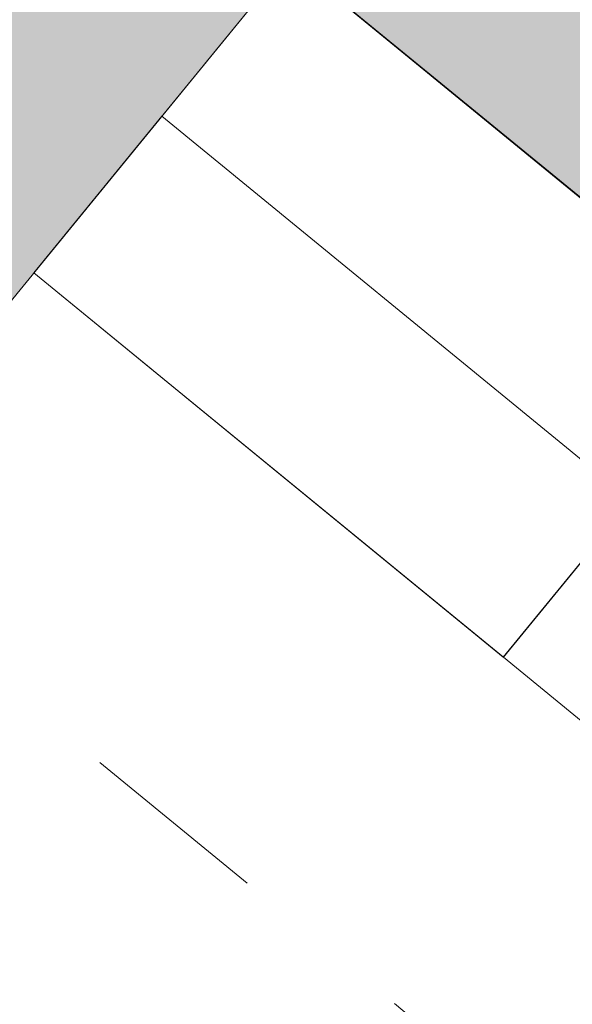
# Model space of a CAD drawing. Units: metres. Extents: x -30.8 to -7.8, y 8 to 35.8.
# Drawn here: x -22.8 to -22, y 26.3 to 27.7 of the extents above; entities that cross this region are included whole.
import ezdxf

# ---------------------------------------------------------------- set-up
doc = ezdxf.new("R2010")
doc.units = ezdxf.units.M
doc.header["$MEASUREMENT"] = 0
doc.linetypes.add('Short_Dash', pattern=[0.1, 0.066667, -0.033333])
doc.linetypes.add('Tratteggio', pattern=[0.564444, 0.282222, -0.282222])
for name, color, linetype in [('ARREDO CASA', 7, 'Continuous'), ('MURI', 7, 'Continuous'), ('Retini - Campiture', 7, 'Continuous'), ('SOLAIO PIANO TERRA', 7, 'Continuous'), ('STRUTTURA SOLAI', 7, 'Continuous')]:
    doc.layers.add(name, color=color, linetype=linetype)

msp = doc.modelspace()

# ---------------------------------------------------------------- hatches: boundary and pattern name
at = {"layer": 'Retini - Campiture', "linetype": 'Continuous', "lineweight": 0, "true_color": 0x9f9f9f}
for points in [[(-22.4427, 27.831), (-19.3467, 25.2983), (-18.9246, 25.3406), (-22.485, 28.2532)], [(-23.8779, 26.5504), (-23.6457, 26.3604), (-22.4427, 27.8311), (-22.8648, 27.7888)]]:
    msp.add_hatch(color=253, dxfattribs=at).paths.add_polyline_path(points)

# ---------------------------------------------------------------- linework, layer by layer
at = {"layer": 'ARREDO CASA', "color": 7, "linetype": 'Continuous', "lineweight": 0}
for p, q in [((-22.8226, 27.3666), (-22.4427, 27.831)), ((-21.7461, 27.2612), (-22.4427, 27.831)), ((-22.8226, 27.3666), (-22.6327, 27.5988)), ((-22.6327, 27.5988), (-21.936, 27.029)), ((-22.126, 26.7968), (-22.8226, 27.3666)), ((-22.1259, 26.7968), (-22.8226, 27.3666)), ((-22.126, 26.7968), (-21.7461, 27.2612)), ((-22.1259, 26.7967), (-21.7461, 27.2612)), ((-21.936, 27.029), (-22.1259, 26.7968)), ((-21.6615, 26.4169), (-22.1259, 26.7967))]:
    msp.add_line(p, q, dxfattribs=at)
at = {"layer": 'MURI', "color": 7, "linetype": 'Continuous', "lineweight": 0, "flags": 128}
for points in [[(-23.6457, 26.3604), (-22.4427, 27.8311)], [(-22.4427, 27.831), (-19.3467, 25.2983)]]:
    msp.add_lwpolyline(points, dxfattribs=at)
at = {"layer": 'SOLAIO PIANO TERRA', "color": 7, "linetype": 'Continuous', "lineweight": 0, "flags": 128}
msp.add_lwpolyline([(-25.3065, 30.1738), (-19.1145, 25.1084), (-19.431, 24.7215), (-15.4835, 21.4922), (-14.3438, 22.8854), (-24.4834, 31.18)], close=True, dxfattribs=at)
at = {"layer": 'SOLAIO PIANO TERRA', "color": 7, "linetype": 'Short_Dash', "lineweight": 0, "flags": 128}
msp.add_lwpolyline([(-25.3065, 30.1738), (-19.1145, 25.1084), (-19.431, 24.7215), (-15.4835, 21.4922), (-15.5468, 21.4148), (-14.3858, 20.4651), (-13.5628, 21.4714), (-11.1633, 19.5086), (-12.1131, 18.3475), (-11.3003, 17.6827), (-14.5928, 13.6578), (-26.2417, 23.187), (-26.6849, 22.6452), (-26.9171, 22.8351), (-24.891, 25.312), (-27.5226, 27.4647)], close=True, dxfattribs=at)
at = {"layer": 'STRUTTURA SOLAI', "color": 9, "linetype": 'Tratteggio', "lineweight": 0, "flags": 128}
msp.add_lwpolyline([(-26.39, 29.639), (-26.7066, 29.252), (-20.1275, 23.87), (-19.8109, 24.2571)], close=True, dxfattribs=at)

doc.saveas('drawing.dxf')
